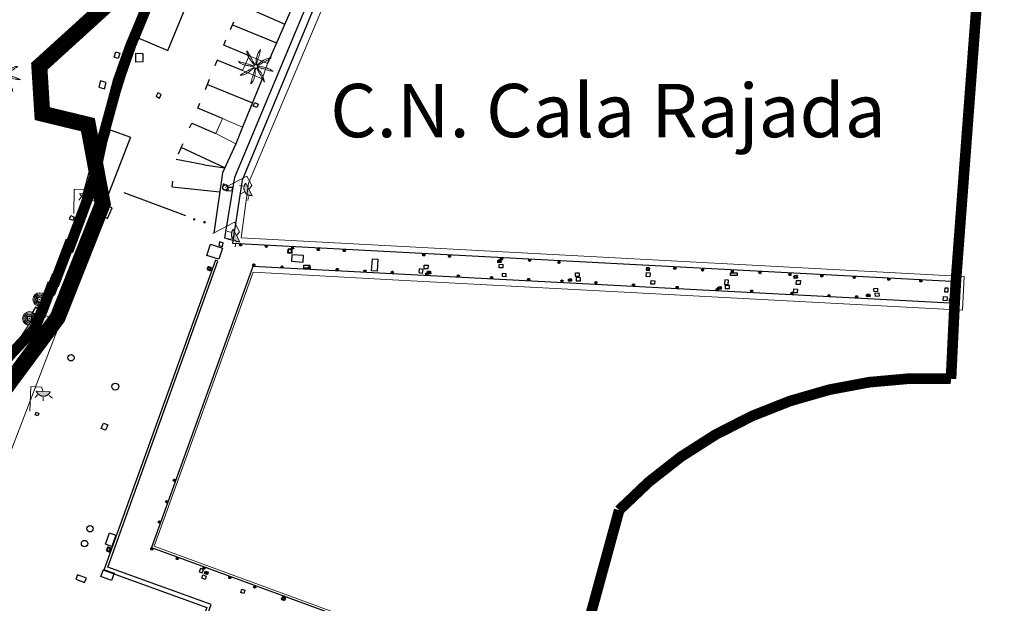
# Model space of a CAD drawing. Units: millimetres. Extents: x 539344 to 540139, y 4395364 to 4395923.
# Drawn here: x 539652 to 539745, y 4395725 to 4395780 of the extents above; entities that cross this region are included whole.
import ezdxf

# ---------------------------------------------------------------- set-up
doc = ezdxf.new("R2010")
doc.units = ezdxf.units.MM
doc.linetypes.add('CENTRO', pattern=[50.8, 31.75, -6.35, 6.35, -6.35])
doc.linetypes.add('DGN Style 2', pattern=[29.06096, 17.436576, -11.624384])
for name, color, linetype in [('Arquetes i registres', 8, 'Continuous'), ('Bol·lard', 7, 'Continuous'), ('Contra Incendis', 1, 'Continuous'), ('Elements Amarrament', 7, 'Continuous'), ('Embornals', 8, 'Continuous'), ('Enllumenat', 7, 'Continuous'), ('Escala Representativa', 7, 'Continuous'), ('Linia Aparcament', 142, 'Continuous'), ('Linia Auxiliar Element No Constructiu', 7, 'Continuous'), ('Linia de Voravia', 7, 'Continuous'), ('Moll', 7, 'Continuous'), ('Mur Paret', 7, 'Continuous'), ('Pal Generic', 7, 'Continuous'), ('Palmera', 74, 'Continuous'), ('Papereres', 30, 'Continuous'), ('TEXTO_ZONAS', 7, 'Continuous')]:
    doc.layers.add(name, color=color, linetype=linetype)
for name, color, linetype, lineweight in [('Costa en Moll Escullera Dic', 5, 'Continuous', 0), ('Divisio Alçades', 1, 'Continuous', 0), ('Escocell', 7, 'Continuous', 0), ('Façana Edifici', 1, 'Continuous', 0), ('LIMITES_LIMITE_SERVICIO', 5, 'DGN Style 2', 80), ('Limits Concessions', 6, 'Continuous', 30), ('Torretes Aigua i Llum', 5, 'Continuous', 40)]:
    doc.layers.add(name, color=color, linetype=linetype, lineweight=lineweight)
doc.styles.add('1', font='txt')

# ---------------------------------------------------------------- blocks, each defined once
blk = doc.blocks.new('bolardo_ports2')
at = {"layer": 'Bol·lard', "color": 253, "linetype": 'Continuous', "lineweight": 0}
blk.add_circle((0, 0), 0.075, dxfattribs=at)
at = {"layer": 'Bol·lard', "color": 253, "linetype": 'Continuous', "lineweight": 30}
blk.add_circle((0, 0), 0.0444, dxfattribs=at)
blk = doc.blocks.new('anelles_ports')
at = {"layer": 'Elements Amarrament', "color": 8, "linetype": 'Continuous', "lineweight": 40}
blk.add_circle((0, 0), 0.075, dxfattribs=at)
blk = doc.blocks.new('PALMER_1')
at = {"layer": 'Palmera', "color": 3, "linetype": 'Continuous', "lineweight": 0}
blk.add_circle((0.005, 0), 0.167, dxfattribs=at)
for points, knots in [([(-0.13, 0.1), (-0.17, 0.123), (-0.21, 0.147), (-0.25, 0.17), (-0.292, 0.194), (-0.33, 0.223), (-0.37, 0.25), (-0.414, 0.28), (-0.458, 0.309), (-0.5, 0.34), (-0.546, 0.374), (-0.586, 0.414), (-0.63, 0.45), (-0.676, 0.488), (-0.728, 0.518), (-0.77, 0.56), (-0.81, 0.6), (-0.85, 0.64), (-0.89, 0.68), (-0.93, 0.72), (-0.97, 0.76), (-1.01, 0.8), (-1.046, 0.836), (-1.064, 0.886), (-1.09, 0.93), (-1.115, 0.973), (-1.139, 1.016), (-1.16, 1.06), (-1.18, 1.102), (-1.189, 1.191), (-1.17, 1.2), (-1.153, 1.208), (-1.12, 1.13), (-1.09, 1.1), (-1.037, 1.047), (-0.985, 0.992), (-0.93, 0.94), (-0.89, 0.903), (-0.848, 0.868), (-0.81, 0.83), (-0.76, 0.78), (-0.71, 0.73), (-0.66, 0.68), (-0.617, 0.637), (-0.573, 0.593), (-0.53, 0.55), (-0.495, 0.515), (-0.455, 0.485), (-0.42, 0.45), (-0.388, 0.418), (-0.361, 0.382), (-0.33, 0.35), (-0.297, 0.316), (-0.264, 0.283), (-0.23, 0.25), (-0.198, 0.219), (-0.166, 0.187), (-0.13, 0.16), (-0.117, 0.15), (-0.103, 0.14), (-0.09, 0.13)], [0, 0, 0, 0, 0.044931, 0.044931, 0.044931, 0.091576, 0.091576, 0.091576, 0.142714, 0.142714, 0.142714, 0.197791, 0.197791, 0.197791, 0.255375, 0.255375, 0.255375, 0.310262, 0.310262, 0.310262, 0.365149, 0.365149, 0.365149, 0.414517, 0.414517, 0.414517, 0.46227, 0.46227, 0.46227, 0.507665, 0.507665, 0.507665, 0.549084, 0.549084, 0.549084, 0.622266, 0.622266, 0.622266, 0.674916, 0.674916, 0.674916, 0.743524, 0.743524, 0.743524, 0.802985, 0.802985, 0.802985, 0.851065, 0.851065, 0.851065, 0.894578, 0.894578, 0.894578, 0.940317, 0.940317, 0.940317, 0.983829, 0.983829, 0.983829, 1, 1, 1, 1]), ([(-0.02, 0.16), (-0.03, 0.203), (-0.04, 0.247), (-0.05, 0.29), (-0.061, 0.34), (-0.071, 0.39), (-0.08, 0.44), (-0.089, 0.493), (-0.092, 0.547), (-0.1, 0.6), (-0.109, 0.657), (-0.121, 0.713), (-0.13, 0.77), (-0.139, 0.826), (-0.15, 0.883), (-0.15, 0.94), (-0.15, 0.997), (-0.15, 1.053), (-0.15, 1.11), (-0.15, 1.17), (-0.15, 1.23), (-0.15, 1.29), (-0.15, 1.334), (-0.131, 1.377), (-0.12, 1.42), (-0.106, 1.474), (-0.088, 1.527), (-0.07, 1.58), (-0.056, 1.623), (0.016, 1.72), (0.02, 1.68), (0.024, 1.638), (0.01, 1.587), (0.01, 1.54), (0.01, 1.47), (0.008, 1.4), (0.01, 1.33), (0.011, 1.273), (0.019, 1.217), (0.02, 1.16), (0.022, 1.087), (0.008, 1.013), (0.01, 0.94), (0.011, 0.883), (0.02, 0.827), (0.02, 0.77), (0.02, 0.72), (0.02, 0.67), (0.02, 0.62), (0.02, 0.577), (0.02, 0.533), (0.02, 0.49), (0.02, 0.443), (0.02, 0.397), (0.02, 0.35), (0.02, 0.3), (0.042, 0.249), (0.03, 0.2), (0.027, 0.187), (0.023, 0.173), (0.02, 0.16)], [0, 0, 0, 0, 0.043041, 0.043041, 0.043041, 0.09239, 0.09239, 0.09239, 0.144409, 0.144409, 0.144409, 0.2001, 0.2001, 0.2001, 0.255321, 0.255321, 0.255321, 0.310164, 0.310164, 0.310164, 0.368233, 0.368233, 0.368233, 0.411274, 0.411274, 0.411274, 0.465353, 0.465353, 0.465353, 0.508755, 0.508755, 0.508755, 0.554035, 0.554035, 0.554035, 0.621783, 0.621783, 0.621783, 0.676721, 0.676721, 0.676721, 0.747767, 0.747767, 0.747767, 0.802705, 0.802705, 0.802705, 0.851096, 0.851096, 0.851096, 0.893035, 0.893035, 0.893035, 0.9382, 0.9382, 0.9382, 0.986699, 0.986699, 0.986699, 1, 1, 1, 1]), ([(1.17, 1.2), (1.137, 1.177), (1.103, 1.153), (1.07, 1.13), (1.008, 1.086), (0.936, 1.058), (0.87, 1.02), (0.801, 0.98), (0.726, 0.946), (0.67, 0.89), (0.62, 0.84), (0.57, 0.79), (0.52, 0.74), (0.467, 0.687), (0.413, 0.633), (0.36, 0.58), (0.325, 0.545), (0.316, 0.492), (0.29, 0.45), (0.257, 0.396), (0.224, 0.343), (0.19, 0.29), (0.161, 0.246), (0.124, 0.207), (0.1, 0.16), (0.097, 0.153), (0.093, 0.147), (0.09, 0.14)], [0, 0, 0, 0, 0.079055, 0.079055, 0.079055, 0.226881, 0.226881, 0.226881, 0.381368, 0.381368, 0.381368, 0.518753, 0.518753, 0.518753, 0.665298, 0.665298, 0.665298, 0.760921, 0.760921, 0.760921, 0.883117, 0.883117, 0.883117, 0.985518, 0.985518, 0.985518, 1, 1, 1, 1]), ([(0.14, 0.11), (0.15, 0.123), (0.159, 0.137), (0.17, 0.15), (0.201, 0.186), (0.237, 0.217), (0.27, 0.25), (0.317, 0.297), (0.363, 0.343), (0.41, 0.39), (0.455, 0.435), (0.497, 0.483), (0.54, 0.53), (0.577, 0.57), (0.613, 0.61), (0.65, 0.65), (0.684, 0.687), (0.735, 0.704), (0.77, 0.74), (0.825, 0.795), (0.876, 0.854), (0.93, 0.91), (0.963, 0.944), (1.001, 0.973), (1.03, 1.01), (1.08, 1.073), (1.13, 1.137), (1.18, 1.2)], [0, 0, 0, 0, 0.033108, 0.033108, 0.033108, 0.126753, 0.126753, 0.126753, 0.257855, 0.257855, 0.257855, 0.384361, 0.384361, 0.384361, 0.492154, 0.492154, 0.492154, 0.591478, 0.591478, 0.591478, 0.746062, 0.746062, 0.746062, 0.839707, 0.839707, 0.839707, 1, 1, 1, 1]), ([(-0.17, -0.03), (-0.21, -0.037), (-0.25, -0.043), (-0.29, -0.05), (-0.336, -0.058), (-0.384, -0.062), (-0.43, -0.07), (-0.487, -0.08), (-0.543, -0.099), (-0.6, -0.11), (-0.656, -0.121), (-0.713, -0.131), (-0.77, -0.14), (-0.826, -0.149), (-0.883, -0.16), (-0.94, -0.16), (-0.993, -0.16), (-1.047, -0.16), (-1.1, -0.16), (-1.163, -0.16), (-1.227, -0.16), (-1.29, -0.16), (-1.339, -0.16), (-1.384, -0.135), (-1.43, -0.12), (-1.477, -0.105), (-1.523, -0.087), (-1.57, -0.07), (-1.61, -0.055), (-1.713, 0.01), (-1.67, 0.01), (-1.627, 0.01), (-1.583, 0.01), (-1.54, 0.01), (-1.47, 0.01), (-1.4, 0.01), (-1.33, 0.01), (-1.27, 0.01), (-1.21, 0.01), (-1.15, 0.01), (-1.08, 0.01), (-1.01, 0.01), (-0.94, 0.01), (-0.883, 0.01), (-0.827, 0.01), (-0.77, 0.01), (-0.717, 0.01), (-0.663, 0.01), (-0.61, 0.01), (-0.57, 0.01), (-0.53, 0.01), (-0.49, 0.01), (-0.44, 0.01), (-0.39, 0.01), (-0.34, 0.01), (-0.293, 0.01), (-0.244, 0.035), (-0.2, 0.02), (-0.19, 0.017), (-0.18, 0.013), (-0.17, 0.01)], [0, 0, 0, 0, 0.039811, 0.039811, 0.039811, 0.08609, 0.08609, 0.08609, 0.143241, 0.143241, 0.143241, 0.199732, 0.199732, 0.199732, 0.255747, 0.255747, 0.255747, 0.308106, 0.308106, 0.308106, 0.370283, 0.370283, 0.370283, 0.41793, 0.41793, 0.41793, 0.466578, 0.466578, 0.466578, 0.508486, 0.508486, 0.508486, 0.551028, 0.551028, 0.551028, 0.619749, 0.619749, 0.619749, 0.678653, 0.678653, 0.678653, 0.747374, 0.747374, 0.747374, 0.803006, 0.803006, 0.803006, 0.855365, 0.855365, 0.855365, 0.894634, 0.894634, 0.894634, 0.943721, 0.943721, 0.943721, 0.989652, 0.989652, 0.989652, 1, 1, 1, 1]), ([(1.67, 0.01), (1.633, 0.023), (1.597, 0.037), (1.56, 0.05), (1.491, 0.075), (1.422, 0.1), (1.35, 0.12), (1.272, 0.142), (1.191, 0.145), (1.11, 0.15), (1.037, 0.154), (0.964, 0.157), (0.89, 0.16), (0.816, 0.163), (0.742, 0.165), (0.67, 0.16), (0.618, 0.156), (0.572, 0.119), (0.52, 0.11), (0.463, 0.1), (0.407, 0.09), (0.35, 0.08), (0.297, 0.07), (0.244, 0.05), (0.19, 0.05), (0.18, 0.05), (0.17, 0.05), (0.16, 0.05)], [0, 0, 0, 0, 0.075806, 0.075806, 0.075806, 0.219171, 0.219171, 0.219171, 0.375818, 0.375818, 0.375818, 0.518449, 0.518449, 0.518449, 0.660934, 0.660934, 0.660934, 0.763337, 0.763337, 0.763337, 0.87514, 0.87514, 0.87514, 0.98057, 0.98057, 0.98057, 1, 1, 1, 1]), ([(0.17, -0.02), (0.187, -0.02), (0.203, -0.02), (0.22, -0.02), (0.267, -0.02), (0.313, -0.003), (0.36, 0), (0.433, 0.004), (0.507, -0.024), (0.58, -0.02), (0.637, -0.017), (0.693, 0.006), (0.75, 0.01), (0.806, 0.014), (0.863, 0.015), (0.92, 0.01), (0.971, 0.005), (1.019, -0.016), (1.07, -0.02), (1.15, -0.027), (1.23, -0.028), (1.31, -0.02), (1.354, -0.016), (1.396, -0.002), (1.44, 0), (1.523, 0.003), (1.607, 0.007), (1.69, 0.01)], [0, 0, 0, 0, 0.032687, 0.032687, 0.032687, 0.12514, 0.12514, 0.12514, 0.269557, 0.269557, 0.269557, 0.38241, 0.38241, 0.38241, 0.493546, 0.493546, 0.493546, 0.593549, 0.593549, 0.593549, 0.750447, 0.750447, 0.750447, 0.836434, 0.836434, 0.836434, 1, 1, 1, 1]), ([(-0.09, -0.14), (-0.117, -0.18), (-0.143, -0.22), (-0.17, -0.26), (-0.194, -0.296), (-0.226, -0.325), (-0.25, -0.36), (-0.283, -0.408), (-0.308, -0.461), (-0.34, -0.51), (-0.372, -0.558), (-0.405, -0.605), (-0.44, -0.65), (-0.478, -0.698), (-0.517, -0.745), (-0.56, -0.79), (-0.596, -0.828), (-0.633, -0.864), (-0.67, -0.9), (-0.716, -0.945), (-0.76, -0.989), (-0.81, -1.03), (-0.844, -1.058), (-0.882, -1.077), (-0.92, -1.1), (-0.962, -1.126), (-1.006, -1.149), (-1.05, -1.17), (-1.092, -1.19), (-1.195, -1.205), (-1.19, -1.18), (-1.186, -1.156), (-1.122, -1.122), (-1.09, -1.09), (-1.04, -1.04), (-0.99, -0.99), (-0.94, -0.94), (-0.9, -0.9), (-0.86, -0.86), (-0.82, -0.82), (-0.77, -0.77), (-0.72, -0.72), (-0.67, -0.67), (-0.627, -0.627), (-0.595, -0.572), (-0.55, -0.53), (-0.514, -0.496), (-0.477, -0.463), (-0.44, -0.43), (-0.407, -0.4), (-0.373, -0.37), (-0.34, -0.34), (-0.305, -0.308), (-0.283, -0.263), (-0.25, -0.23), (-0.217, -0.197), (-0.183, -0.163), (-0.15, -0.13), (-0.143, -0.123), (-0.137, -0.117), (-0.13, -0.11)], [0, 0, 0, 0, 0.046877, 0.046877, 0.046877, 0.088502, 0.088502, 0.088502, 0.145361, 0.145361, 0.145361, 0.201282, 0.201282, 0.201282, 0.261216, 0.261216, 0.261216, 0.311779, 0.311779, 0.311779, 0.373878, 0.373878, 0.373878, 0.416257, 0.416257, 0.416257, 0.464248, 0.464248, 0.464248, 0.509869, 0.509869, 0.509869, 0.553598, 0.553598, 0.553598, 0.622549, 0.622549, 0.622549, 0.677709, 0.677709, 0.677709, 0.74666, 0.74666, 0.74666, 0.806594, 0.806594, 0.806594, 0.854914, 0.854914, 0.854914, 0.898643, 0.898643, 0.898643, 0.944839, 0.944839, 0.944839, 0.990807, 0.990807, 0.990807, 1, 1, 1, 1]), ([(-0.01, -0.17), (-0.01, -0.187), (-0.01, -0.203), (-0.01, -0.22), (-0.01, -0.267), (-0.001, -0.313), (0, -0.36), (0.002, -0.43), (-0.013, -0.5), (-0.01, -0.57), (-0.007, -0.63), (-0.003, -0.69), (0, -0.75), (0.003, -0.803), (0.007, -0.857), (0.01, -0.91), (0.013, -0.964), (-0.008, -1.016), (-0.01, -1.07), (-0.013, -1.147), (-0.016, -1.224), (-0.01, -1.3), (-0.007, -1.343), (-0.003, -1.387), (0, -1.43), (0.007, -1.513), (0.013, -1.597), (0.02, -1.68)], [0, 0, 0, 0, 0.033034, 0.033034, 0.033034, 0.125763, 0.125763, 0.125763, 0.264661, 0.264661, 0.264661, 0.383766, 0.383766, 0.383766, 0.489679, 0.489679, 0.489679, 0.596209, 0.596209, 0.596209, 0.748164, 0.748164, 0.748164, 0.834305, 0.834305, 0.834305, 1, 1, 1, 1]), ([(0.02, -1.67), (0.033, -1.633), (0.047, -1.597), (0.06, -1.56), (0.086, -1.489), (0.096, -1.414), (0.11, -1.34), (0.126, -1.26), (0.142, -1.181), (0.15, -1.1), (0.157, -1.03), (0.158, -0.96), (0.16, -0.89), (0.163, -0.813), (0.164, -0.736), (0.16, -0.66), (0.157, -0.608), (0.118, -0.562), (0.11, -0.51), (0.101, -0.454), (0.113, -0.395), (0.1, -0.34), (0.089, -0.29), (0.076, -0.239), (0.06, -0.19), (0.057, -0.18), (0.053, -0.17), (0.05, -0.16)], [0, 0, 0, 0, 0.075932, 0.075932, 0.075932, 0.222291, 0.222291, 0.222291, 0.380134, 0.380134, 0.380134, 0.516521, 0.516521, 0.516521, 0.665728, 0.665728, 0.665728, 0.768301, 0.768301, 0.768301, 0.878776, 0.878776, 0.878776, 0.979485, 0.979485, 0.979485, 1, 1, 1, 1]), ([(0.11, -0.13), (0.123, -0.143), (0.137, -0.157), (0.15, -0.17), (0.183, -0.203), (0.217, -0.237), (0.25, -0.27), (0.3, -0.32), (0.35, -0.37), (0.4, -0.42), (0.442, -0.462), (0.498, -0.488), (0.54, -0.53), (0.579, -0.568), (0.615, -0.609), (0.65, -0.65), (0.684, -0.689), (0.715, -0.732), (0.75, -0.77), (0.801, -0.826), (0.855, -0.878), (0.91, -0.93), (0.946, -0.964), (0.981, -0.999), (1.02, -1.03), (1.083, -1.08), (1.147, -1.13), (1.21, -1.18)], [0, 0, 0, 0, 0.037114, 0.037114, 0.037114, 0.1299, 0.1299, 0.1299, 0.269079, 0.269079, 0.269079, 0.385893, 0.385893, 0.385893, 0.492698, 0.492698, 0.492698, 0.595183, 0.595183, 0.595183, 0.743641, 0.743641, 0.743641, 0.841176, 0.841176, 0.841176, 1, 1, 1, 1]), ([(1.2, -1.18), (1.183, -1.14), (1.167, -1.1), (1.15, -1.06), (1.12, -0.988), (1.074, -0.924), (1.03, -0.86), (0.985, -0.795), (0.939, -0.732), (0.89, -0.67), (0.846, -0.614), (0.799, -0.562), (0.75, -0.51), (0.698, -0.455), (0.642, -0.404), (0.58, -0.36), (0.536, -0.328), (0.484, -0.311), (0.44, -0.28), (0.395, -0.248), (0.355, -0.211), (0.31, -0.18), (0.264, -0.148), (0.22, -0.115), (0.17, -0.09), (0.163, -0.087), (0.157, -0.083), (0.15, -0.08)], [0, 0, 0, 0, 0.08373, 0.08373, 0.08373, 0.233952, 0.233952, 0.233952, 0.385959, 0.385959, 0.385959, 0.522891, 0.522891, 0.522891, 0.668913, 0.668913, 0.668913, 0.772767, 0.772767, 0.772767, 0.878403, 0.878403, 0.878403, 0.985598, 0.985598, 0.985598, 1, 1, 1, 1])]:
    blk.add_open_spline(points, degree=3, knots=knots, dxfattribs=at)
blk = doc.blocks.new('palmera_ports')
at = {"layer": 'Palmera', "color": 3, "linetype": 'Continuous', "lineweight": 0}
blk.add_blockref('PALMER_1', (-0.005, 0), dxfattribs=at)
blk = doc.blocks.new('farola_ports_7')
at = {"layer": 'Enllumenat', "linetype": 'Continuous', "lineweight": 0, "extrusion": (0, 0, -1)}
blk.add_hatch(color=2, dxfattribs=at).paths.add_polyline_path([(-1.863, -1.228), (-1.846, -1.888), (-1.836, -1.888), (-1.797, -1.867), (-1.777, -1.847), (-1.738, -1.826), (-1.708, -1.805), (-1.679, -1.784), (-1.649, -1.763), (-1.62, -1.743), (-1.6, -1.712), (-1.571, -1.681), (-1.542, -1.661), (-1.523, -1.62), (-1.503, -1.6), (-1.484, -1.559), (-1.465, -1.518), (-1.455, -1.498), (-1.446, -1.458), (-1.427, -1.417), (-1.428, -1.377), (-1.419, -1.347), (-1.41, -1.317), (-1.411, -1.277), (-1.412, -1.237), (-1.413, -1.197), (-1.414, -1.157), (-1.415, -1.117), (-1.426, -1.087), (-1.436, -1.057), (-1.447, -1.017), (-1.458, -0.977), (-1.479, -0.938), (-1.49, -0.918), (-1.511, -0.879), (-1.532, -0.839), (-1.552, -0.819), (-1.583, -0.78), (-1.604, -0.761), (-1.625, -0.731), (-1.655, -0.702), (-1.686, -0.683), (-1.716, -0.663), (-1.747, -0.644), (-1.777, -0.625), (-1.808, -0.605), (-1.849, -0.586), (-1.879, -0.577)])
at = {"layer": 'Enllumenat', "color": 7, "linetype": 'Continuous', "lineweight": 0, "flags": 128}
for points in [[(0, 0), (2.292, -0.056)], [(1.545, -0.699), (1.27, -0.472)], [(2.292, -0.056), (2.268, -1.047)], [(1.312, -1.234), (0.991, -1.226)], [(1.488, -1.799), (1.25, -2.094)], [(2.268, -1.047), (1.863, -1.228)]]:
    blk.add_lwpolyline(points, dxfattribs=at)
blk.add_lwpolyline([(1.863, -1.228), (1.846, -1.888), (1.836, -1.888), (1.797, -1.867), (1.777, -1.847), (1.738, -1.826), (1.708, -1.805), (1.679, -1.784), (1.649, -1.763), (1.62, -1.743), (1.6, -1.712), (1.571, -1.681), (1.542, -1.661), (1.523, -1.62), (1.503, -1.6), (1.484, -1.559), (1.465, -1.518), (1.455, -1.498), (1.446, -1.458), (1.427, -1.417), (1.428, -1.377), (1.419, -1.347), (1.41, -1.317), (1.411, -1.277), (1.412, -1.237), (1.413, -1.197), (1.414, -1.157), (1.415, -1.117), (1.426, -1.087), (1.436, -1.057), (1.447, -1.017), (1.458, -0.977), (1.479, -0.938), (1.49, -0.918), (1.511, -0.879), (1.532, -0.839), (1.552, -0.819), (1.583, -0.78), (1.604, -0.761), (1.625, -0.731), (1.655, -0.702), (1.686, -0.683), (1.716, -0.663), (1.747, -0.644), (1.777, -0.625), (1.808, -0.605), (1.849, -0.586), (1.879, -0.577)], close=True, dxfattribs=at)
blk = doc.blocks.new('farola_ports_8')
at = {"layer": 'Enllumenat', "linetype": 'Continuous', "lineweight": 0, "extrusion": (0, 0, -1)}
blk.add_hatch(color=2, dxfattribs=at).paths.add_polyline_path([(-1.863, -1.228), (-1.846, -1.888), (-1.836, -1.888), (-1.797, -1.867), (-1.777, -1.847), (-1.738, -1.826), (-1.708, -1.805), (-1.679, -1.784), (-1.649, -1.763), (-1.62, -1.743), (-1.6, -1.712), (-1.571, -1.681), (-1.542, -1.661), (-1.523, -1.62), (-1.503, -1.6), (-1.484, -1.559), (-1.465, -1.518), (-1.455, -1.498), (-1.446, -1.458), (-1.427, -1.417), (-1.428, -1.377), (-1.419, -1.347), (-1.41, -1.317), (-1.411, -1.277), (-1.412, -1.237), (-1.413, -1.197), (-1.414, -1.157), (-1.415, -1.117), (-1.426, -1.087), (-1.436, -1.057), (-1.447, -1.017), (-1.458, -0.977), (-1.479, -0.938), (-1.49, -0.918), (-1.511, -0.879), (-1.532, -0.839), (-1.552, -0.819), (-1.583, -0.78), (-1.604, -0.761), (-1.625, -0.731), (-1.655, -0.702), (-1.686, -0.683), (-1.716, -0.663), (-1.747, -0.644), (-1.777, -0.625), (-1.808, -0.605), (-1.849, -0.586), (-1.879, -0.577)])
at = {"layer": 'Enllumenat', "color": 7, "linetype": 'Continuous', "lineweight": 0, "flags": 128}
for points in [[(0, 0), (2.292, -0.056)], [(1.545, -0.699), (1.27, -0.472)], [(2.292, -0.056), (2.268, -1.047)], [(1.312, -1.234), (0.991, -1.226)], [(1.488, -1.799), (1.25, -2.094)], [(2.268, -1.047), (1.863, -1.228)]]:
    blk.add_lwpolyline(points, dxfattribs=at)
blk.add_lwpolyline([(1.863, -1.228), (1.846, -1.888), (1.836, -1.888), (1.797, -1.867), (1.777, -1.847), (1.738, -1.826), (1.708, -1.805), (1.679, -1.784), (1.649, -1.763), (1.62, -1.743), (1.6, -1.712), (1.571, -1.681), (1.542, -1.661), (1.523, -1.62), (1.503, -1.6), (1.484, -1.559), (1.465, -1.518), (1.455, -1.498), (1.446, -1.458), (1.427, -1.417), (1.428, -1.377), (1.419, -1.347), (1.41, -1.317), (1.411, -1.277), (1.412, -1.237), (1.413, -1.197), (1.414, -1.157), (1.415, -1.117), (1.426, -1.087), (1.436, -1.057), (1.447, -1.017), (1.458, -0.977), (1.479, -0.938), (1.49, -0.918), (1.511, -0.879), (1.532, -0.839), (1.552, -0.819), (1.583, -0.78), (1.604, -0.761), (1.625, -0.731), (1.655, -0.702), (1.686, -0.683), (1.716, -0.663), (1.747, -0.644), (1.777, -0.625), (1.808, -0.605), (1.849, -0.586), (1.879, -0.577)], close=True, dxfattribs=at)
blk = doc.blocks.new('paperera_ports')
at = {"layer": 'Papereres', "linetype": 'Continuous', "lineweight": 0}
h = blk.add_hatch(dxfattribs=at)
h.set_pattern_fill('ANSI31', color=256, style=0)
h.set_pattern_definition([(313.588473, (-549.058033, -164.605855), (0.012418305, 0.01182102895), [])])
h.paths.add_polyline_path([(0.046, -0.324, 1), (-0.062, -0.324, 1)])
h.paths.add_polyline_path([(0.062, 0.324, 1), (-0.046, 0.324, 1)])
for centre, radius in [((0, 0), 0.27), ((0, 0), 0.216), ((0.008, 0.324), 0.054), ((-0.008, -0.324), 0.054)]:
    blk.add_circle(centre, radius, dxfattribs=at)
blk = doc.blocks.new('palmera_ports_1')
at = {"layer": 'Palmera', "color": 3, "linetype": 'Continuous', "lineweight": 0}
blk.add_blockref('PALMER_1', (-0.005, 0), dxfattribs=at)
blk = doc.blocks.new('farola_ports_63')
at = {"layer": 'Enllumenat', "linetype": 'Continuous', "lineweight": 0}
blk.add_hatch(color=2, dxfattribs=at).paths.add_polyline_path([(1.228, 1.863), (1.888, 1.846), (1.888, 1.836), (1.867, 1.797), (1.847, 1.777), (1.826, 1.738), (1.805, 1.708), (1.784, 1.679), (1.763, 1.649), (1.743, 1.62), (1.712, 1.6), (1.681, 1.571), (1.661, 1.542), (1.62, 1.523), (1.6, 1.503), (1.559, 1.484), (1.518, 1.465), (1.498, 1.455), (1.458, 1.446), (1.417, 1.427), (1.377, 1.428), (1.347, 1.419), (1.317, 1.41), (1.277, 1.411), (1.237, 1.412), (1.197, 1.413), (1.157, 1.414), (1.117, 1.415), (1.087, 1.426), (1.057, 1.436), (1.017, 1.447), (0.977, 1.458), (0.938, 1.479), (0.918, 1.49), (0.879, 1.511), (0.839, 1.532), (0.819, 1.552), (0.78, 1.583), (0.761, 1.604), (0.731, 1.625), (0.702, 1.655), (0.683, 1.686), (0.663, 1.716), (0.644, 1.747), (0.625, 1.777), (0.605, 1.808), (0.586, 1.849), (0.577, 1.879)])
at = {"layer": 'Enllumenat', "color": 7, "linetype": 'Continuous', "lineweight": 0, "flags": 128}
for points in [[(0, 0), (0.056, 2.292)], [(0.056, 2.292), (1.047, 2.268)], [(1.047, 2.268), (1.228, 1.863)], [(0.699, 1.545), (0.472, 1.27)], [(1.234, 1.312), (1.226, 0.991)], [(1.799, 1.488), (2.094, 1.25)]]:
    blk.add_lwpolyline(points, dxfattribs=at)
blk.add_lwpolyline([(1.228, 1.863), (1.888, 1.846), (1.888, 1.836), (1.867, 1.797), (1.847, 1.777), (1.826, 1.738), (1.805, 1.708), (1.784, 1.679), (1.763, 1.649), (1.743, 1.62), (1.712, 1.6), (1.681, 1.571), (1.661, 1.542), (1.62, 1.523), (1.6, 1.503), (1.559, 1.484), (1.518, 1.465), (1.498, 1.455), (1.458, 1.446), (1.417, 1.427), (1.377, 1.428), (1.347, 1.419), (1.317, 1.41), (1.277, 1.411), (1.237, 1.412), (1.197, 1.413), (1.157, 1.414), (1.117, 1.415), (1.087, 1.426), (1.057, 1.436), (1.017, 1.447), (0.977, 1.458), (0.938, 1.479), (0.918, 1.49), (0.879, 1.511), (0.839, 1.532), (0.819, 1.552), (0.78, 1.583), (0.761, 1.604), (0.731, 1.625), (0.702, 1.655), (0.683, 1.686), (0.663, 1.716), (0.644, 1.747), (0.625, 1.777), (0.605, 1.808), (0.586, 1.849), (0.577, 1.879)], close=True, dxfattribs=at)
blk = doc.blocks.new('farola_ports_184')
at = {"layer": 'Enllumenat', "linetype": 'Continuous', "lineweight": 0}
blk.add_hatch(color=2, dxfattribs=at).paths.add_polyline_path([(1.228, 1.863), (1.888, 1.846), (1.888, 1.836), (1.867, 1.797), (1.847, 1.777), (1.826, 1.738), (1.805, 1.708), (1.784, 1.679), (1.763, 1.649), (1.743, 1.62), (1.712, 1.6), (1.681, 1.571), (1.661, 1.542), (1.62, 1.523), (1.6, 1.503), (1.559, 1.484), (1.518, 1.465), (1.498, 1.455), (1.458, 1.446), (1.417, 1.427), (1.377, 1.428), (1.347, 1.419), (1.317, 1.41), (1.277, 1.411), (1.237, 1.412), (1.197, 1.413), (1.157, 1.414), (1.117, 1.415), (1.087, 1.426), (1.057, 1.436), (1.017, 1.447), (0.977, 1.458), (0.938, 1.479), (0.918, 1.49), (0.879, 1.511), (0.839, 1.532), (0.819, 1.552), (0.78, 1.583), (0.761, 1.604), (0.731, 1.625), (0.702, 1.655), (0.683, 1.686), (0.663, 1.716), (0.644, 1.747), (0.625, 1.777), (0.605, 1.808), (0.586, 1.849), (0.577, 1.879)])
at = {"layer": 'Enllumenat', "color": 7, "linetype": 'Continuous', "lineweight": 0, "flags": 128}
for points in [[(0, 0), (0.056, 2.292)], [(0.056, 2.292), (1.047, 2.268)], [(1.047, 2.268), (1.228, 1.863)], [(0.699, 1.545), (0.472, 1.27)], [(1.234, 1.312), (1.226, 0.991)], [(1.799, 1.488), (2.094, 1.25)]]:
    blk.add_lwpolyline(points, dxfattribs=at)
blk.add_lwpolyline([(1.228, 1.863), (1.888, 1.846), (1.888, 1.836), (1.867, 1.797), (1.847, 1.777), (1.826, 1.738), (1.805, 1.708), (1.784, 1.679), (1.763, 1.649), (1.743, 1.62), (1.712, 1.6), (1.681, 1.571), (1.661, 1.542), (1.62, 1.523), (1.6, 1.503), (1.559, 1.484), (1.518, 1.465), (1.498, 1.455), (1.458, 1.446), (1.417, 1.427), (1.377, 1.428), (1.347, 1.419), (1.317, 1.41), (1.277, 1.411), (1.237, 1.412), (1.197, 1.413), (1.157, 1.414), (1.117, 1.415), (1.087, 1.426), (1.057, 1.436), (1.017, 1.447), (0.977, 1.458), (0.938, 1.479), (0.918, 1.49), (0.879, 1.511), (0.839, 1.532), (0.819, 1.552), (0.78, 1.583), (0.761, 1.604), (0.731, 1.625), (0.702, 1.655), (0.683, 1.686), (0.663, 1.716), (0.644, 1.747), (0.625, 1.777), (0.605, 1.808), (0.586, 1.849), (0.577, 1.879)], close=True, dxfattribs=at)
blk = doc.blocks.new('poste_ports')
at = {"layer": 'Pal Generic', "color": 7, "linetype": 'Continuous', "lineweight": 0}
for radius in [0.645, 0.534, 0.404, 0.279, 0.192, 0.0348]:
    blk.add_circle((0, 0), radius, dxfattribs=at)

msp = doc.modelspace()

# ---------------------------------------------------------------- linework, layer by layer
at = {"layer": 'Arquetes i registres', "linetype": 'Continuous', "flags": 128}
for points in [[(539661.2, 4395776.3), (539661.367, 4395776.824), (539661.748, 4395776.702), (539661.581, 4395776.179), (539661.2, 4395776.3)], [(539660.284, 4395773.346), (539660.447, 4395773.94), (539659.92, 4395774.084), (539659.758, 4395773.49), (539660.284, 4395773.346)], [(539665.437, 4395772.474), (539665.619, 4395772.8), (539665.306, 4395772.975), (539665.124, 4395772.649), (539665.437, 4395772.474)], [(539674.371, 4395772.058), (539674.707, 4395771.917), (539674.568, 4395771.585), (539674.232, 4395771.726), (539674.371, 4395772.058)], [(539672.258, 4395764.133), (539672.252, 4395763.767), (539671.888, 4395763.772), (539671.894, 4395764.139), (539672.258, 4395764.133)], [(539660.584, 4395761.193), (539661.011, 4395762.183), (539660.527, 4395762.392), (539660.1, 4395761.402), (539660.584, 4395761.193)], [(539657.007, 4395761.145), (539657.15, 4395761.461), (539657.467, 4395761.318), (539657.324, 4395761.001), (539657.007, 4395761.145)], [(539669.888, 4395757.729), (539670.222, 4395758.784), (539671.355, 4395758.425), (539671.021, 4395757.37), (539669.888, 4395757.729)], [(539670.999, 4395758.665), (539671.341, 4395758.584), (539671.42, 4395758.916), (539671.078, 4395758.997), (539670.999, 4395758.665)], [(539678.927, 4395757.117), (539678.96, 4395757.717), (539677.853, 4395757.779), (539677.819, 4395757.18), (539678.927, 4395757.117)], [(539685.327, 4395756.298), (539685.398, 4395757.403), (539685.91, 4395757.37), (539685.839, 4395756.265), (539685.327, 4395756.298)], [(539690.156, 4395756.416), (539689.791, 4395756.462), (539689.749, 4395756.129), (539690.113, 4395756.083), (539690.156, 4395756.416)], [(539690.251, 4395756.825), (539690.617, 4395756.815), (539690.608, 4395756.468), (539690.241, 4395756.478), (539690.251, 4395756.825)], [(539697.28, 4395756.895), (539697.618, 4395756.902), (539697.625, 4395756.579), (539697.287, 4395756.572), (539697.28, 4395756.895)], [(539697.609, 4395756.064), (539697.924, 4395756.043), (539697.903, 4395755.723), (539697.587, 4395755.744), (539697.609, 4395756.064)], [(539704.437, 4395756.109), (539704.794, 4395756.111), (539704.796, 4395755.769), (539704.44, 4395755.767), (539704.437, 4395756.109)], [(539704.538, 4395755.682), (539704.883, 4395755.675), (539704.876, 4395755.322), (539704.531, 4395755.329), (539704.538, 4395755.682)], [(539711.091, 4395756.136), (539711.448, 4395756.109), (539711.42, 4395755.738), (539711.063, 4395755.765), (539711.091, 4395756.136)], [(539718.388, 4395755.043), (539718.733, 4395755.015), (539718.764, 4395755.405), (539718.419, 4395755.433), (539718.388, 4395755.043)], [(539711.521, 4395755.378), (539711.861, 4395755.36), (539711.844, 4395755.036), (539711.504, 4395755.054), (539711.521, 4395755.378)], [(539718.502, 4395754.948), (539718.827, 4395754.948), (539718.827, 4395754.61), (539718.503, 4395754.61), (539718.502, 4395754.948)], [(539724.897, 4395754.595), (539725.242, 4395754.573), (539725.219, 4395754.216), (539724.875, 4395754.237), (539724.897, 4395754.595)], [(539725.149, 4395755.395), (539725.512, 4395755.375), (539725.492, 4395755.001), (539725.129, 4395755.021), (539725.149, 4395755.395)], [(539732.398, 4395754.643), (539732.733, 4395754.665), (539732.754, 4395754.338), (539732.42, 4395754.316), (539732.398, 4395754.643)], [(539739.042, 4395754.666), (539739.031, 4395754.317), (539739.363, 4395754.307), (539739.374, 4395754.655), (539739.042, 4395754.666)], [(539732.519, 4395754.196), (539732.862, 4395754.235), (539732.9, 4395753.909), (539732.556, 4395753.869), (539732.519, 4395754.196)], [(539738.921, 4395753.873), (539739.286, 4395753.839), (539739.252, 4395753.465), (539738.887, 4395753.498), (539738.921, 4395753.873)], [(539653.502, 4395752.358), (539653.89, 4395752.109), (539654.22, 4395752.624), (539653.832, 4395752.872), (539653.502, 4395752.358)], [(539653.802, 4395742.792), (539653.895, 4395743.032), (539654.148, 4395742.933), (539654.055, 4395742.694), (539653.802, 4395742.792)], [(539659.994, 4395741.511), (539660.204, 4395742.011), (539660.596, 4395741.846), (539660.386, 4395741.347), (539659.994, 4395741.511)], [(539660.396, 4395730.678), (539660.78, 4395731.725), (539661.358, 4395731.513), (539660.974, 4395730.466), (539660.396, 4395730.678)], [(539657.61, 4395727.38), (539658.437, 4395727.067), (539658.6, 4395727.498), (539657.773, 4395727.811), (539657.61, 4395727.38)], [(539659.95, 4395727.644), (539660.192, 4395728.309), (539661.187, 4395727.947), (539660.945, 4395727.282), (539659.95, 4395727.644)], [(539669.294, 4395728.409), (539669.171, 4395728.083), (539669.449, 4395727.978), (539669.572, 4395728.304), (539669.294, 4395728.409)], [(539669.521, 4395727.788), (539669.838, 4395727.675), (539669.731, 4395727.373), (539669.414, 4395727.486), (539669.521, 4395727.788)], [(539673.061, 4395726.136), (539673.166, 4395726.463), (539673.463, 4395726.368), (539673.359, 4395726.041), (539673.061, 4395726.136)]]:
    msp.add_lwpolyline(points, dxfattribs=at)
at = {"layer": 'Arquetes i registres', "linetype": 'Continuous'}
for centre, radius in [((539657.163, 4395748.146), 0.3), ((539661.306, 4395745.44), 0.325), ((539658.937, 4395732.122), 0.3), ((539658.428, 4395730.728), 0.3)]:
    msp.add_circle(centre, radius, dxfattribs=at)
at = {"layer": 'Contra Incendis', "linetype": 'Continuous', "flags": 128}
for points in [[(539678.976, 4395756.834), (539679.53, 4395756.818), (539679.522, 4395756.525), (539678.967, 4395756.541), (539678.976, 4395756.834)], [(539718.964, 4395756.117), (539719.594, 4395756.116), (539719.593, 4395755.84), (539718.964, 4395755.841), (539718.964, 4395756.117)]]:
    msp.add_lwpolyline(points, dxfattribs=at)
at = {"layer": 'Costa en Moll Escullera Dic', "linetype": 'Continuous', "flags": 128}
for points in [[(539687.278, 4395755.455), (539740.713, 4395752.604), (539740.875, 4395755.752), (539673.108, 4395759.37), (539673.806, 4395764.495), (539682.765, 4395785.764), (539740.095, 4395782.946)], [(539651.071, 4395698.117), (539652.938, 4395694.692), (539656.386, 4395693.485), (539652.184, 4395681.929), (539657.344, 4395680.002), (539659.345, 4395685.491), (539691.109, 4395673.865), (539693.257, 4395679.632), (539661.574, 4395691.289), (539673.725, 4395724.231), (539702.787, 4395713.587), (539703.706, 4395716.247), (539664.944, 4395730.492), (539674.239, 4395756.162), (539687.278, 4395755.455)]]:
    msp.add_lwpolyline(points, dxfattribs=at)
at = {"layer": 'Divisio Alçades', "linetype": 'Continuous', "flags": 128}
msp.add_lwpolyline([(539654.56, 4395752.19), (539656.16, 4395751.5)], dxfattribs=at)
at = {"layer": 'Embornals', "linetype": 'Continuous', "flags": 128}
for points in [[(539663.213, 4395776.661), (539663.211, 4395775.887), (539663.928, 4395775.906)], [(539663.928, 4395775.906), (539663.905, 4395776.623), (539663.213, 4395776.661)], [(539670.689, 4395757.277), (539660.221, 4395728.236), (539669.882, 4395724.754), (539666.891, 4395716.455), (539665.247, 4395717.048), (539662.997, 4395710.805), (539664.493, 4395710.266), (539660.303, 4395698.643), (539658.885, 4395699.154), (539658.757, 4395698.8), (539660.408, 4395698.206), (539664.835, 4395710.487), (539663.421, 4395710.997), (539665.453, 4395716.632), (539667.07, 4395716.05), (539670.305, 4395725.025), (539660.595, 4395728.526), (539670.928, 4395757.191), (539670.689, 4395757.277)]]:
    msp.add_lwpolyline(points, dxfattribs=at)
at = {"layer": 'Escala Representativa', "linetype": 'Continuous', "flags": 128}
for points in [[(539660.838, 4395769.511), (539658.902, 4395762.999)], [(539660.838, 4395769.511), (539662.728, 4395768.806), (539660.282, 4395762.53)]]:
    msp.add_lwpolyline(points, dxfattribs=at)
at = {"layer": 'Escocell', "linetype": 'Continuous', "flags": 128}
for points in [[(539673.221, 4395775.069), (539673.848, 4395776.45), (539675.568, 4395775.707), (539675.064, 4395774.272), (539673.221, 4395775.069)], [(539671.36, 4395770.573), (539673.231, 4395769.762), (539672.605, 4395768.197), (539670.734, 4395769.147), (539671.36, 4395770.573)]]:
    msp.add_lwpolyline(points, dxfattribs=at)
at = {"layer": 'Façana Edifici', "linetype": 'Continuous', "flags": 128}
for points in [[(539654.56, 4395752.19), (539658.84, 4395763.02)], [(539658.84, 4395763.02), (539660.4, 4395762.49)], [(539660.4, 4395762.49), (539656.16, 4395751.5)], [(539640.88, 4395731.56), (539642.54, 4395735.27), (539642.97, 4395736.07), (539643.43, 4395736.77), (539653.94, 4395752.35), (539654.56, 4395752.19)], [(539656.16, 4395751.5), (539647.21, 4395728.24), (539640.77, 4395731.31)]]:
    msp.add_lwpolyline(points, dxfattribs=at)
at = {"layer": 'LIMITES_LIMITE_SERVICIO', "ltscale": 0.4, "const_width": 1.5, "flags": 128}
msp.add_lwpolyline([(539562.715, 4395473.34), (539542.275, 4395484.58), (539542.242, 4395517.377), (539537.875, 4395517.315), (539537.745, 4395537.28), (539539.418, 4395547.007), (539539.355, 4395565.51), (539539.355, 4395565.51), (539549.293, 4395610.831), (539541.377, 4395633.232), (539549.945, 4395647.54), (539543.363, 4395668.308), (539590.323, 4395693.661), (539637.139, 4395718.906), (539644.476, 4395736.469), (539655.905, 4395751.91), (539660.127, 4395762.569), (539658.741, 4395769.984), (539654.465, 4395771.02), (539654.188, 4395775.453), (539668.168, 4395788.156), (539665.395, 4395793.41), (539668.925, 4395798.27), (539668.029, 4395808.106), (539675.845, 4395810.52), (539676.233, 4395823.611), (539694.985, 4395831.97), (539700.681, 4395818.346), (539716.073, 4395816.772), (539729.805, 4395825.15), (539738.985, 4395835.41), (539735.863, 4395843.751), (539761.177, 4395854.778), (539771.225, 4395838.78), (539772.821, 4395834.974), (539806.125, 4395788.18), (539816.385, 4395787.76), (539850.315, 4395814.19), (539872.985, 4395787.66), (539898.587, 4395756.588), (539901.756, 4395754.231), (539906.715, 4395755.9), (539913.982, 4395762.063), (539918.785, 4395757.92), (539928.125, 4395747.87), (539938.835, 4395744.216), (539938.617, 4395730.52)], dxfattribs=at)
at = {"layer": 'Limits Concessions', "linetype": 'CENTRO', "ltscale": 0.5, "const_width": 1, "flags": 128}
msp.add_lwpolyline([(539650.365, 4395702.558), (539650.595, 4395688.182), (539652.421, 4395681.505), (539657.308, 4395679.726), (539650.638, 4395661.403), (539682.077, 4395649.957), (539688.769, 4395668.275), (539691.489, 4395675.836), (539693.501, 4395681.383), (539696.761, 4395690.838), (539708.533, 4395733.866, -0.219055), (539739.632, 4395746.17), (539739.965, 4395753.175), (539739.965, 4395753.18), (539740.081, 4395755.177), (539742.197, 4395783.408), (539742.292, 4395785.406), (539743.775, 4395802.655), (539744.012, 4395807.649), (539744.09, 4395809.287), (539743.61, 4395809.222), (539741.585, 4395827.028), (539736.596, 4395837.9), (539732.663, 4395846.474), (539727.152, 4395843.866), (539732.477, 4395832.613), (539727.711, 4395826.495), (539714.176, 4395818.435), (539700.494, 4395819.3), (539694.588, 4395831.461), (539691.468, 4395829.77), (539691.469, 4395829.768), (539678.846, 4395823.902), (539682.608, 4395815.808), (539682.171, 4395811.316), (539680.73, 4395808.397), (539671.055, 4395796.509), (539666.953, 4395787.127), (539665.585, 4395784.261), (539662.784, 4395777.46), (539661.835, 4395774.749), (539661.361, 4395773.254), (539660.184, 4395768.95), (539659.378, 4395765.195), (539658.616, 4395762.774), (539657.061, 4395758.611), (539656.951, 4395758.653), (539655.715, 4395755.4), (539655.668, 4395755.417), (539655.363, 4395754.614), (539655.269, 4395754.65), (539654.455, 4395752.509), (539654.409, 4395752.527), (539653.788, 4395750.912), (539651.438, 4395748.374), (539649.284, 4395745.532), (539649.59, 4395745.412), (539646.944, 4395742.698), (539646.854, 4395742.73), (539646.08, 4395740.751), (539642.577, 4395735.415), (539640.699, 4395731.295), (539640.733, 4395731.28), (539637.37, 4395723.649), (539640.38, 4395714.855), (539640.373, 4395713.728), (539641.279, 4395712.853), (539647.008, 4395708.146), (539648.923, 4395705.077), (539648.824, 4395705.015)], format="xyb", close=True, dxfattribs=at)
at = {"layer": 'Linia Aparcament', "linetype": 'Continuous', "flags": 128}
for points in [[(539663.291, 4395778.184), (539666.24, 4395776.939), (539669.605, 4395785.149), (539666.811, 4395786.413)], [(539673.062, 4395781.21), (539677.183, 4395779.42), (539677.154, 4395779.419)], [(539672.101, 4395778.91), (539672.403, 4395779.623)], [(539672.278, 4395779.328), (539676.417, 4395777.659)], [(539673.848, 4395776.45), (539671.468, 4395777.435), (539671.657, 4395777.923)], [(539673.224, 4395775.078), (539670.871, 4395776.037), (539670.644, 4395775.509)], [(539669.752, 4395773.288), (539670.137, 4395774.251)], [(539669.939, 4395773.756), (539674.153, 4395772.03)], [(539671.351, 4395770.554), (539669.03, 4395771.549), (539669.235, 4395772.004)], [(539668.26, 4395769.689), (539668.47, 4395770.133), (539670.738, 4395769.145)], [(539667.48, 4395767.839), (539667.2, 4395767.213)], [(539669.646, 4395766.208), (539671.589, 4395765.957), (539667.48, 4395767.839), (539667.669, 4395768.236)], [(539669.646, 4395766.208), (539667.023, 4395766.714)], [(539666.623, 4395764.162), (539666.693, 4395764.679)], [(539666.623, 4395764.162), (539671.108, 4395763.7)]]:
    msp.add_lwpolyline(points, dxfattribs=at)
at = {"layer": 'Linia Auxiliar Element No Constructiu', "linetype": 'Continuous', "flags": 128}
msp.add_lwpolyline([(539662.104, 4395763.629), (539667.893, 4395761.471)], dxfattribs=at)
at = {"layer": 'Linia de Voravia', "linetype": 'Continuous', "flags": 128}
for points in [[(539678.785, 4395783.102), (539675.568, 4395775.707)], [(539675.064, 4395774.272), (539673.231, 4395769.762), (539672.605, 4395768.197), (539671.365, 4395765.464), (539670.543, 4395759.835)]]:
    msp.add_lwpolyline(points, dxfattribs=at)
at = {"layer": 'Moll', "linetype": 'Continuous', "flags": 128}
for points in [[(539672.343, 4395759.135), (539671.577, 4395759.353), (539672.506, 4395765.063), (539681.464, 4395786.523), (539682.148, 4395786.358)], [(539682.149, 4395786.359), (539673.192, 4395764.78), (539672.304, 4395758.877)], [(539672.304, 4395758.877), (539740.285, 4395755.298)], [(539674.197, 4395756.702), (539664.696, 4395730.373)], [(539740.285, 4395755.298), (539740.146, 4395753.234), (539674.197, 4395756.702)], [(539664.696, 4395730.373), (539703.496, 4395716.143)]]:
    msp.add_lwpolyline(points, dxfattribs=at)
at = {"layer": 'Mur Paret', "linetype": 'Continuous', "flags": 128}
for points in [[(539658.84, 4395763.02), (539658.23, 4395763.18), (539660.01, 4395769.86), (539661.16, 4395774.24), (539662.36, 4395777.59), (539664.13, 4395781.82), (539667.97, 4395790.67), (539671.02, 4395797.45), (539680.29, 4395808.7), (539682.47, 4395812.6), (539682.478, 4395813.032)], [(539683.107, 4395812.802), (539683.1, 4395812.44), (539680.81, 4395808.35), (539671.56, 4395797.12), (539668.55, 4395790.42), (539664.7, 4395781.55), (539662.95, 4395777.37), (539661.76, 4395774.05), (539660.61, 4395769.68), (539658.84, 4395763.02)]]:
    msp.add_lwpolyline(points, dxfattribs=at)
at = {"layer": 'Torretes Aigua i Llum', "linetype": 'Continuous', "flags": 128}
for points in [[(539677.505, 4395758.317), (539677.491, 4395758.006), (539677.853, 4395757.99), (539677.866, 4395758.301), (539677.505, 4395758.317)], [(539697.177, 4395757.277), (539697.421, 4395757.304), (539697.444, 4395757.099), (539697.2, 4395757.071), (539697.177, 4395757.277)], [(539669.952, 4395756.405), (539670.054, 4395756.668), (539670.259, 4395756.589), (539670.157, 4395756.326), (539669.952, 4395756.405)], [(539711.37, 4395756.535), (539711.116, 4395756.57), (539711.091, 4395756.39), (539711.345, 4395756.354), (539711.37, 4395756.535)], [(539690.561, 4395756.213), (539690.829, 4395756.229), (539690.84, 4395756.04), (539690.572, 4395756.024), (539690.561, 4395756.213)], [(539703.802, 4395755.505), (539704.042, 4395755.505), (539704.042, 4395755.338), (539703.803, 4395755.338), (539703.802, 4395755.505)], [(539724.931, 4395755.819), (539725.188, 4395755.851), (539725.216, 4395755.634), (539724.959, 4395755.601), (539724.931, 4395755.819)], [(539717.798, 4395754.766), (539718.053, 4395754.775), (539718.06, 4395754.588), (539717.804, 4395754.578), (539717.798, 4395754.766)], [(539731.754, 4395754.071), (539732.007, 4395754.074), (539732.009, 4395753.918), (539731.756, 4395753.914), (539731.754, 4395754.071)], [(539739.525, 4395753.7), (539739.762, 4395753.691), (539739.753, 4395753.45), (539739.516, 4395753.459), (539739.525, 4395753.7)], [(539660.507, 4395730.047), (539660.626, 4395730.381), (539660.861, 4395730.297), (539660.741, 4395729.963), (539660.507, 4395730.047)], [(539669.744, 4395728.122), (539669.981, 4395728.053), (539669.927, 4395727.866), (539669.69, 4395727.935), (539669.744, 4395728.122)], [(539677.004, 4395725.696), (539677.218, 4395725.611), (539677.139, 4395725.412), (539676.925, 4395725.497), (539677.004, 4395725.696)]]:
    msp.add_lwpolyline(points, dxfattribs=at)

# ---------------------------------------------------------------- block references
at = {"layer": 'Bol·lard', "linetype": 'Continuous', "rotation": 28.82373541382024}
for p in [(539668.7, 4395761.12), (539669.664, 4395760.846)]:
    msp.add_blockref('bolardo_ports2', p, dxfattribs=at)
at = {"layer": 'Elements Amarrament', "linetype": 'Continuous', "rotation": 28.82373541382024}
for p in [(539673.049, 4395758.731), (539675.465, 4395758.581), (539677.929, 4395758.437), (539680.345, 4395758.286), (539682.773, 4395758.198), (539690.22, 4395757.789), (539692.648, 4395757.665), (539697.5, 4395757.414), (539700.145, 4395757.265), (539674.293, 4395756.835), (539676.941, 4395756.658), (539679.477, 4395756.569), (539682.121, 4395756.409), (539684.716, 4395756.256), (539702.891, 4395757.095), (539713.751, 4395756.545), (539716.357, 4395756.36), (539719.131, 4395756.246), (539687.281, 4395756.146), (539690.483, 4395755.973), (539693.452, 4395755.794), (539696.57, 4395755.645), (539700.057, 4395755.472), (539703.183, 4395755.33), (539721.731, 4395756.117), (539724.539, 4395755.949), (539727.526, 4395755.826), (539730.568, 4395755.681), (539733.802, 4395755.509), (539736.804, 4395755.358), (539706.352, 4395755.178), (539709.88, 4395754.95), (539713.967, 4395754.723), (539717.731, 4395754.539), (539720.951, 4395754.379), (539724.733, 4395754.171), (539728.205, 4395753.971), (539730.784, 4395753.85), (539666.852, 4395736.65), (539666.116, 4395734.65), (539665.436, 4395732.753), (539664.73, 4395730.236), (539667.128, 4395729.333), (539669.618, 4395728.449), (539672.043, 4395727.551), (539674.377, 4395726.667), (539677.106, 4395725.72)]:
    msp.add_blockref('anelles_ports', p, dxfattribs=at)
at = {"layer": 'Enllumenat', "linetype": 'Continuous'}
for name, p, rotation in [('farola_ports_8', (539671.614, 4395764.101), 28.82373541382024), ('farola_ports_7', (539670.446, 4395759.78), 28.82373541382024), ('farola_ports_184', (539653.289, 4395743.154), 358.8237354138202)]:
    msp.add_blockref(name, p, dxfattribs=dict(at, rotation=rotation))
msp.add_blockref('farola_ports_63', (539657.41, 4395761.65), dxfattribs=at)
at = {"layer": 'Pal Generic', "linetype": 'Continuous', "rotation": 358.8237354138202}
for p in [(539654.226, 4395753.592), (539653.269, 4395751.829)]:
    msp.add_blockref('poste_ports', p, dxfattribs=at)
at = {"layer": 'Palmera', "linetype": 'Continuous'}
for name, p, rotation in [('palmera_ports', (539674.468, 4395775.439), 28.82373541382024), ('palmera_ports_1', (539650.76, 4395774.5), 304.107717903631)]:
    msp.add_blockref(name, p, dxfattribs=dict(at, rotation=rotation))
at = {"layer": 'Papereres', "linetype": 'Continuous', "rotation": 28.82373541382024}
msp.add_blockref('paperera_ports', (539671.614, 4395764.101), dxfattribs=at)

# ---------------------------------------------------------------- texts
at = {"layer": 'TEXTO_ZONAS', "style": '1'}
msp.add_text('C.N. Cala Rajada', height=5, dxfattribs=at).set_placement((539681.45, 4395768.809))

doc.saveas('drawing.dxf')
